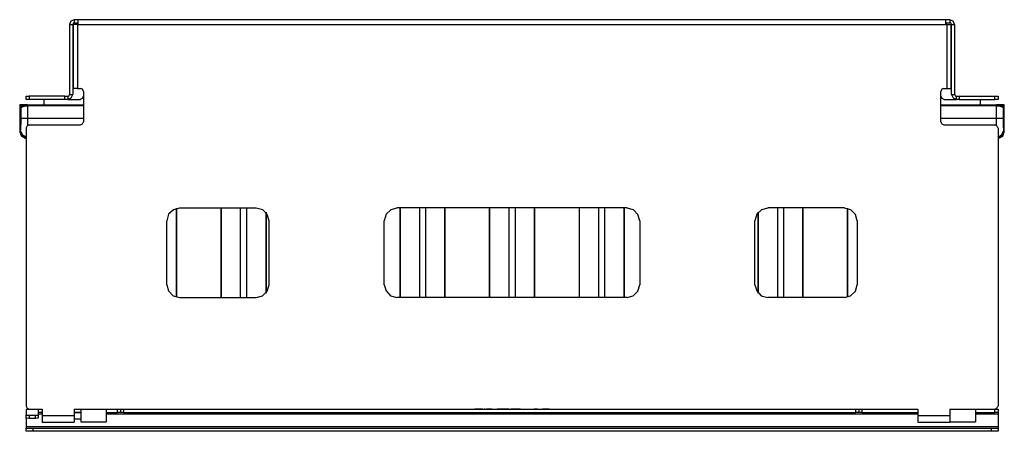
# Model space of a CAD drawing. Extents: x -7.3 to 26.2, y -15.5 to 16.8.
# Drawn here: x -7.3 to 12, y 8.8 to 16.8 of the extents above; entities that cross this region are included whole.
import ezdxf

# ---------------------------------------------------------------- set-up
doc = ezdxf.new("R2010")
doc.units = 0
doc.header["$MEASUREMENT"] = 0
doc.layers.add('3', color=3, linetype='CONTINUOUS')

msp = doc.modelspace()

# ---------------------------------------------------------------- linework, layer by layer
at = {"layer": '3'}
for p, q in [((-6.278, 16.782), (-6.307, 16.719)), ((-6.214, 16.811), (-6.278, 16.782)), ((-6.214, 16.748), (-6.237, 16.742)), ((-6.133, 16.811), (-6.214, 16.811)), ((-6.214, 16.811), (-6.214, 16.748)), ((-6.214, 16.748), (-6.133, 16.748)), ((10.823, 16.811), (-6.133, 16.811)), ((-6.133, 16.782), (-6.133, 16.811)), ((-6.133, 16.719), (-6.133, 16.782)), ((10.904, 16.811), (10.823, 16.811)), ((10.823, 16.811), (10.823, 16.782)), ((10.823, 16.782), (10.823, 16.719)), ((10.823, 16.748), (10.904, 16.748)), ((10.904, 16.811), (10.904, 16.748)), ((10.968, 16.782), (10.904, 16.811)), ((10.928, 16.742), (10.904, 16.748)), ((10.997, 16.719), (10.968, 16.782)), ((-6.307, 16.719), (-6.307, 15.347)), ((-6.307, 16.719), (-6.243, 16.719)), ((-6.237, 16.742), (-6.243, 16.719)), ((-6.243, 16.719), (-6.243, 15.347)), ((-6.237, 16.719), (-6.237, 15.468)), ((-6.208, 16.719), (-6.237, 16.719)), ((-6.15, 16.719), (-6.208, 16.719)), ((-6.133, 16.719), (-6.15, 16.719)), ((-6.15, 16.719), (-6.15, 15.468)), ((-6.133, 16.719), (10.823, 16.719)), ((10.847, 16.719), (10.823, 16.719)), ((10.847, 16.719), (10.847, 15.468)), ((10.847, 16.719), (10.904, 16.719)), ((10.904, 16.719), (10.928, 16.719)), ((10.933, 16.719), (10.928, 16.742)), ((10.928, 15.468), (10.928, 16.719)), ((10.933, 16.719), (10.933, 15.347)), ((10.933, 16.719), (10.997, 16.719)), ((10.997, 16.719), (10.997, 15.347)), ((-6.208, 15.468), (-6.237, 15.468)), ((-6.15, 15.468), (-6.208, 15.468)), ((-6.15, 15.468), (-6.093, 15.468)), ((-6.052, 15.451), (-6.093, 15.468)), ((-6.035, 15.41), (-6.052, 15.451)), ((-6.035, 15.41), (-6.035, 14.814)), ((10.725, 15.41), (10.725, 14.814)), ((10.748, 15.451), (10.731, 15.41)), ((10.789, 15.468), (10.748, 15.451)), ((10.789, 15.468), (10.847, 15.468)), ((10.847, 15.468), (10.904, 15.468)), ((10.904, 15.468), (10.928, 15.468)), ((-7.152, 15.254), (-7.152, 15.318)), ((-7.152, 15.318), (-7.135, 15.318)), ((-7.135, 15.254), (-7.152, 15.254)), ((-7.135, 15.318), (-7.094, 15.318)), ((-7.094, 15.254), (-7.135, 15.254)), ((-6.394, 15.318), (-7.094, 15.318)), ((-7.094, 15.318), (-7.094, 15.254)), ((-6.394, 15.254), (-7.094, 15.254)), ((-6.805, 15.254), (-6.805, 15.15)), ((-6.394, 15.254), (-6.394, 15.318)), ((-6.394, 15.318), (-6.353, 15.318)), ((-6.353, 15.254), (-6.394, 15.254)), ((-6.353, 15.318), (-6.336, 15.318)), ((-6.336, 15.254), (-6.353, 15.254)), ((-6.336, 15.318), (-6.313, 15.323)), ((-6.336, 15.318), (-6.336, 15.254)), ((-6.336, 15.254), (-6.272, 15.283)), ((-6.336, 15.254), (-6.093, 15.254)), ((-6.313, 15.323), (-6.307, 15.347)), ((-6.307, 15.347), (-6.243, 15.347)), ((-6.272, 15.283), (-6.243, 15.347)), ((-6.093, 15.26), (-6.052, 15.277)), ((-6.052, 15.277), (-6.035, 15.318)), ((10.731, 15.318), (10.748, 15.277)), ((10.748, 15.277), (10.789, 15.26)), ((10.789, 15.254), (11.032, 15.254)), ((10.933, 15.347), (10.997, 15.347)), ((10.939, 15.347), (10.968, 15.283)), ((10.968, 15.283), (11.032, 15.254)), ((11.003, 15.347), (11.009, 15.323)), ((11.009, 15.323), (11.032, 15.318)), ((11.032, 15.254), (11.032, 15.318)), ((11.032, 15.318), (11.049, 15.318)), ((11.049, 15.254), (11.032, 15.254)), ((11.049, 15.318), (11.09, 15.318)), ((11.09, 15.254), (11.049, 15.254)), ((11.09, 15.318), (11.784, 15.318)), ((11.09, 15.318), (11.09, 15.254)), ((11.09, 15.254), (11.784, 15.254)), ((11.495, 15.254), (11.495, 15.15)), ((11.784, 15.254), (11.784, 15.318)), ((11.784, 15.318), (11.831, 15.318)), ((11.831, 15.254), (11.784, 15.254)), ((11.831, 15.318), (11.848, 15.318)), ((11.848, 15.254), (11.831, 15.254)), ((11.848, 15.318), (11.848, 15.254)), ((-7.256, 15.15), (-7.279, 15.15)), ((-7.279, 15.15), (-7.279, 14.617)), ((-7.256, 15.132), (-7.256, 15.15)), ((-7.256, 15.132), (-7.25, 15.132)), ((-7.25, 15.138), (-7.245, 15.15)), ((-7.25, 15.132), (-7.25, 15.138)), ((-7.25, 15.092), (-7.25, 15.132)), ((-7.25, 15.092), (-7.216, 15.132)), ((-7.25, 15.132), (-7.216, 15.132)), ((-7.25, 15.092), (-7.233, 15.109)), ((-7.25, 14.889), (-7.25, 15.092)), ((-7.198, 15.15), (-7.245, 15.15)), ((-7.233, 15.109), (-7.187, 15.121)), ((-7.216, 15.132), (-7.198, 15.132)), ((-7.129, 15.15), (-7.198, 15.15)), ((-7.198, 15.132), (-7.169, 15.132)), ((-7.187, 15.121), (-7.129, 15.127)), ((-7.181, 15.132), (-7.129, 15.138)), ((-7.169, 15.132), (-7.129, 15.132)), ((-7.129, 15.15), (-6.035, 15.15)), ((-7.129, 15.15), (-7.123, 15.138)), ((-7.129, 15.138), (-7.123, 15.138)), ((-7.129, 15.132), (-7.129, 15.138)), ((-7.129, 15.132), (-7.123, 15.132)), ((-7.129, 15.127), (-7.129, 15.132)), ((-7.129, 15.127), (-7.129, 14.889)), ((-7.123, 15.127), (-7.129, 15.127)), ((-7.123, 15.138), (-6.035, 15.138)), ((-7.123, 15.138), (-7.123, 15.132)), ((-7.123, 15.132), (-7.123, 15.127)), ((-7.123, 15.132), (-6.035, 15.132)), ((-6.035, 15.127), (-7.123, 15.127)), ((10.725, 15.15), (11.819, 15.15)), ((10.725, 15.138), (11.819, 15.138)), ((10.725, 15.132), (11.819, 15.132)), ((11.819, 15.127), (10.725, 15.127)), ((11.819, 15.138), (11.819, 15.15)), ((11.889, 15.15), (11.819, 15.15)), ((11.819, 15.138), (11.871, 15.132)), ((11.819, 15.132), (11.819, 15.138)), ((11.819, 15.132), (11.819, 15.138)), ((11.819, 15.127), (11.819, 15.132)), ((11.819, 15.127), (11.819, 15.132)), ((11.819, 15.132), (11.86, 15.132)), ((11.819, 14.889), (11.819, 15.127)), ((11.819, 15.127), (11.883, 15.121)), ((11.86, 15.132), (11.894, 15.132)), ((11.883, 15.121), (11.929, 15.109)), ((11.941, 15.15), (11.889, 15.15)), ((11.894, 15.132), (11.912, 15.132)), ((11.912, 15.132), (11.947, 15.132)), ((11.912, 15.132), (11.947, 15.092)), ((11.929, 15.109), (11.947, 15.092)), ((11.941, 15.15), (11.941, 15.138)), ((11.941, 15.138), (11.947, 15.132)), ((11.947, 15.15), (11.947, 15.132)), ((11.97, 15.15), (11.947, 15.15)), ((11.947, 15.132), (11.947, 15.092)), ((11.947, 15.092), (11.947, 14.889)), ((11.97, 14.617), (11.97, 15.15)), ((-7.25, 14.889), (-7.216, 14.889)), ((-7.25, 14.797), (-7.25, 14.889)), ((-7.216, 14.889), (-7.129, 14.889)), ((-7.129, 14.889), (-6.035, 14.889)), ((-7.129, 14.889), (-7.129, 14.745)), ((10.725, 14.889), (11.819, 14.889)), ((11.819, 14.745), (11.819, 14.889)), ((11.819, 14.889), (11.906, 14.889)), ((11.906, 14.889), (11.947, 14.889)), ((11.947, 14.889), (11.947, 14.797)), ((-7.279, 14.617), (-7.268, 14.635)), ((-7.268, 14.635), (-7.262, 14.64)), ((-7.268, 14.635), (-7.233, 14.548)), ((-7.262, 14.64), (-7.256, 14.663)), ((-7.262, 14.64), (-7.227, 14.559)), ((-7.256, 14.716), (-7.25, 14.797)), ((-7.256, 14.663), (-7.256, 14.716)), ((-7.135, 14.739), (-7.152, 14.698)), ((-7.152, 14.698), (-7.152, 9.256)), ((-7.094, 14.756), (-7.135, 14.739)), ((-7.094, 14.756), (-6.093, 14.756)), ((-6.093, 14.756), (-6.052, 14.773)), ((-6.052, 14.773), (-6.035, 14.814)), ((10.731, 14.814), (10.748, 14.773)), ((10.748, 14.773), (10.789, 14.756)), ((10.789, 14.756), (11.784, 14.756)), ((11.825, 14.739), (11.784, 14.756)), ((11.842, 14.698), (11.825, 14.739)), ((11.848, 14.698), (11.848, 9.256)), ((11.923, 14.559), (11.952, 14.64)), ((11.929, 14.548), (11.958, 14.635)), ((11.947, 14.797), (11.947, 14.716)), ((11.947, 14.716), (11.952, 14.663)), ((11.952, 14.663), (11.952, 14.64)), ((11.952, 14.64), (11.958, 14.635)), ((11.958, 14.635), (11.97, 14.617)), ((-7.279, 14.617), (-7.245, 14.536)), ((-7.245, 14.536), (-7.169, 14.496)), ((-7.233, 14.548), (-7.152, 14.507)), ((-7.227, 14.559), (-7.152, 14.519)), ((-7.187, 14.501), (-7.181, 14.496)), ((-7.181, 14.496), (-7.169, 14.496)), ((-7.169, 14.496), (-7.152, 14.49)), ((-7.169, 14.496), (-7.158, 14.496)), ((-7.164, 14.496), (-7.169, 14.496)), ((-7.152, 14.501), (-7.164, 14.496)), ((-7.158, 14.496), (-7.152, 14.496)), ((11.848, 14.519), (11.923, 14.559)), ((11.848, 14.507), (11.929, 14.548)), ((11.86, 14.496), (11.848, 14.501)), ((11.86, 14.496), (11.848, 14.49)), ((11.854, 14.496), (11.848, 14.496)), ((11.86, 14.496), (11.854, 14.496)), ((11.86, 14.496), (11.941, 14.536)), ((11.941, 14.536), (11.97, 14.617)), ((-4.275, 13.095), (-4.367, 13.008)), ((-4.153, 13.129), (-4.275, 13.095)), ((-4.217, 13.124), (-4.217, 11.393)), ((-4.217, 11.393), (-4.217, 13.124)), ((-4.153, 13.135), (-2.654, 13.135)), ((-3.343, 13.135), (-3.343, 11.381)), ((-3.343, 11.381), (-3.343, 13.135)), ((-2.966, 13.135), (-2.966, 11.381)), ((-2.839, 11.381), (-2.839, 13.135)), ((-2.526, 13.095), (-2.654, 13.129)), ((-2.44, 13.002), (-2.526, 13.095)), ((-0.026, 13.095), (-0.118, 13.008)), ((0.096, 13.129), (-0.026, 13.095)), ((4.594, 13.135), (0.096, 13.135)), ((0.16, 13.135), (0.16, 11.381)), ((0.16, 11.381), (0.16, 13.135)), ((0.536, 13.135), (0.536, 11.381)), ((0.658, 11.381), (0.658, 13.135)), ((1.034, 13.135), (1.034, 11.381)), ((1.034, 11.381), (1.034, 13.135)), ((1.908, 13.135), (1.908, 11.381)), ((1.908, 11.381), (1.908, 13.135)), ((2.284, 13.135), (2.284, 11.381)), ((2.412, 11.381), (2.412, 13.135)), ((2.782, 13.135), (2.782, 11.381)), ((2.782, 11.381), (2.782, 13.135)), ((3.656, 13.135), (3.656, 11.381)), ((3.662, 11.381), (3.662, 13.135)), ((4.033, 13.135), (4.033, 11.381)), ((4.16, 11.381), (4.16, 13.135)), ((4.536, 13.135), (4.536, 11.381)), ((4.536, 11.381), (4.536, 13.135)), ((4.722, 13.095), (4.594, 13.129)), ((4.808, 13.002), (4.722, 13.095)), ((7.223, 13.095), (7.13, 13.008)), ((7.344, 13.129), (7.223, 13.095)), ((8.844, 13.135), (7.344, 13.135)), ((7.535, 13.135), (7.535, 11.381)), ((7.657, 11.381), (7.657, 13.135)), ((8.033, 13.135), (8.033, 11.381)), ((8.033, 11.381), (8.033, 13.135)), ((8.971, 13.095), (8.844, 13.129)), ((8.907, 13.124), (8.907, 11.393)), ((8.907, 11.393), (8.907, 13.124)), ((9.058, 13.002), (8.971, 13.095)), ((-4.367, 13.008), (-4.402, 12.88)), ((-2.463, 13.048), (-2.463, 11.468)), ((-2.463, 11.468), (-2.463, 13.048)), ((-2.405, 12.88), (-2.44, 13.002)), ((-0.118, 13.008), (-0.153, 12.88)), ((4.843, 12.88), (4.808, 13.002)), ((7.13, 13.008), (7.095, 12.88)), ((7.159, 13.048), (7.159, 11.468)), ((7.159, 11.468), (7.159, 13.048)), ((9.092, 12.88), (9.058, 13.002)), ((-4.402, 11.63), (-4.402, 12.88)), ((-2.405, 11.63), (-2.405, 12.88)), ((-0.153, 11.63), (-0.153, 12.88)), ((4.849, 11.63), (4.849, 12.88)), ((7.095, 11.63), (7.095, 12.88)), ((9.098, 11.63), (9.098, 12.88)), ((-4.402, 11.63), (-4.367, 11.508)), ((-2.44, 11.503), (-2.405, 11.63)), ((-0.153, 11.63), (-0.118, 11.508)), ((4.808, 11.503), (4.843, 11.63)), ((7.095, 11.63), (7.13, 11.508)), ((9.058, 11.503), (9.092, 11.63)), ((-4.367, 11.508), (-4.281, 11.416)), ((-4.281, 11.416), (-4.153, 11.381)), ((-4.153, 11.381), (-2.654, 11.381)), ((-2.654, 11.381), (-2.532, 11.416)), ((-2.532, 11.416), (-2.44, 11.503)), ((-0.118, 11.508), (-0.031, 11.416)), ((-0.031, 11.416), (0.096, 11.381)), ((4.594, 11.381), (0.096, 11.381)), ((4.594, 11.381), (4.716, 11.416)), ((4.716, 11.416), (4.808, 11.503)), ((7.13, 11.508), (7.217, 11.416)), ((7.217, 11.416), (7.344, 11.381)), ((8.844, 11.381), (7.344, 11.381)), ((8.844, 11.381), (8.965, 11.416)), ((8.965, 11.416), (9.058, 11.503)), ((-7.152, 9.256), (-7.135, 9.216)), ((11.825, 9.216), (11.842, 9.256)), ((-7.152, 9.198), (-7.094, 9.198)), ((-7.152, 9.198), (-6.915, 9.198)), ((-7.152, 9.198), (-7.152, 9.083)), ((-7.152, 9.019), (-7.152, 9.083)), ((-7.152, 9.083), (-7.135, 9.077)), ((-7.135, 9.216), (-7.094, 9.198)), ((-7.135, 9.077), (-7.094, 9.077)), ((-7.094, 9.198), (-6.839, 9.198)), ((-7.094, 9.077), (-6.973, 9.077)), ((-7.094, 9.077), (-7.094, 9.013)), ((-6.973, 9.013), (-6.973, 9.077)), ((-6.973, 9.077), (-6.932, 9.077)), ((-6.932, 9.077), (-6.915, 9.083)), ((-6.915, 9.198), (-6.915, 9.083)), ((-6.886, 9.135), (-6.915, 9.135)), ((-6.915, 9.106), (-6.839, 9.106)), ((-6.915, 9.083), (-6.915, 9.019)), ((-6.839, 9.135), (-6.886, 9.135)), ((-6.839, 9.198), (-6.839, 9.071)), ((-6.839, 9.071), (-6.214, 9.071)), ((-6.839, 9.071), (-6.839, 8.978)), ((-6.214, 9.198), (-6.214, 9.071)), ((-6.214, 9.198), (10.279, 9.198)), ((-6.087, 9.135), (-6.214, 9.135)), ((-6.214, 9.135), (-6.087, 9.135)), ((-6.214, 9.071), (-6.214, 8.978)), ((-6.087, 9.198), (-6.087, 9.175)), ((-6.087, 9.175), (-6.087, 9.112)), ((-6.087, 9.112), (-6.087, 9.031)), ((-5.589, 9.198), (-5.589, 9.175)), ((-5.589, 9.175), (-5.589, 9.112)), ((-5.589, 9.135), (-5.369, 9.135)), ((-5.589, 9.112), (-5.589, 9.031)), ((-5.589, 9.106), (10.279, 9.106)), ((-5.369, 9.135), (-5.369, 9.198)), ((-5.328, 9.135), (-5.369, 9.135)), ((-5.305, 9.135), (-5.328, 9.135)), ((-5.305, 9.135), (-5.305, 9.198)), ((-5.288, 9.135), (-5.305, 9.135)), ((-5.247, 9.135), (-5.288, 9.135)), ((-5.247, 9.198), (-5.247, 9.135)), ((-5.247, 9.135), (9.069, 9.135)), ((1.619, 9.198), (1.844, 9.198)), ((1.769, 9.198), (1.619, 9.198)), ((1.769, 9.198), (1.798, 9.198)), ((1.769, 9.198), (1.798, 9.198)), ((1.769, 9.198), (1.844, 9.198)), ((1.81, 9.198), (1.798, 9.198)), ((1.798, 9.198), (1.81, 9.198)), ((1.815, 9.198), (1.81, 9.198)), ((1.81, 9.198), (1.815, 9.198)), ((1.844, 9.198), (1.873, 9.198)), ((1.914, 9.198), (1.844, 9.198)), ((1.85, 9.198), (1.897, 9.198)), ((1.925, 9.198), (1.85, 9.198)), ((1.873, 9.198), (1.897, 9.198)), ((1.954, 9.198), (1.914, 9.198)), ((1.925, 9.198), (1.937, 9.198)), ((1.937, 9.198), (2.035, 9.198)), ((1.954, 9.198), (1.983, 9.198)), ((1.954, 9.198), (2.018, 9.198)), ((1.954, 9.198), (2.018, 9.198)), ((1.983, 9.198), (2.018, 9.198)), ((2.018, 9.198), (2.093, 9.198)), ((2.035, 9.198), (2.053, 9.198)), ((2.163, 9.198), (2.053, 9.198)), ((2.093, 9.198), (2.174, 9.198)), ((2.163, 9.198), (2.209, 9.198)), ((2.221, 9.198), (2.174, 9.198)), ((2.284, 9.198), (2.209, 9.198)), ((2.221, 9.198), (2.284, 9.198)), ((2.47, 9.198), (2.325, 9.198)), ((2.325, 9.198), (2.47, 9.198)), ((2.4, 9.198), (2.429, 9.198)), ((2.4, 9.198), (2.429, 9.198)), ((2.435, 9.198), (2.429, 9.198)), ((2.429, 9.198), (2.435, 9.198)), ((2.441, 9.198), (2.435, 9.198)), ((2.435, 9.198), (2.441, 9.198)), ((2.499, 9.198), (2.47, 9.198)), ((2.47, 9.198), (2.499, 9.198)), ((2.51, 9.198), (2.499, 9.198)), ((2.499, 9.198), (2.51, 9.198)), ((2.556, 9.198), (2.638, 9.198)), ((2.556, 9.198), (2.568, 9.198)), ((2.568, 9.198), (2.603, 9.198)), ((2.603, 9.198), (2.69, 9.198)), ((2.638, 9.198), (2.643, 9.198)), ((2.643, 9.198), (2.649, 9.198)), ((2.649, 9.198), (2.666, 9.198)), ((2.666, 9.198), (2.678, 9.198)), ((2.678, 9.198), (2.684, 9.198)), ((2.684, 9.198), (2.736, 9.198)), ((2.69, 9.198), (2.719, 9.198)), ((2.719, 9.198), (2.736, 9.198)), ((2.776, 9.198), (2.846, 9.198)), ((2.846, 9.198), (2.776, 9.198)), ((2.886, 9.198), (2.939, 9.198)), ((2.886, 9.198), (3.072, 9.198)), ((3.014, 9.198), (2.939, 9.198)), ((3.072, 9.198), (3.014, 9.198)), ((9.069, 9.135), (9.069, 9.198)), ((9.11, 9.135), (9.069, 9.135)), ((9.127, 9.135), (9.11, 9.135)), ((9.127, 9.198), (9.127, 9.135)), ((9.145, 9.135), (9.127, 9.135)), ((9.185, 9.135), (9.145, 9.135)), ((9.185, 9.198), (9.185, 9.135)), ((9.185, 9.135), (10.279, 9.135)), ((10.279, 9.198), (10.279, 9.071)), ((10.279, 9.071), (10.904, 9.071)), ((10.279, 9.071), (10.279, 8.978)), ((10.904, 9.198), (10.904, 9.071)), ((10.904, 9.198), (11.784, 9.198)), ((10.904, 9.071), (10.904, 8.978)), ((11.408, 9.198), (11.408, 9.175)), ((11.408, 9.175), (11.408, 9.112)), ((11.408, 9.135), (11.784, 9.135)), ((11.408, 9.112), (11.408, 9.031)), ((11.408, 9.106), (11.848, 9.106)), ((11.784, 9.198), (11.825, 9.216)), ((11.784, 9.135), (11.784, 9.198)), ((11.784, 9.198), (11.831, 9.198)), ((11.831, 9.135), (11.784, 9.135)), ((11.831, 9.198), (11.848, 9.198)), ((11.848, 9.135), (11.831, 9.135)), ((11.848, 9.198), (11.848, 9.135)), ((11.848, 9.135), (11.848, 9.129)), ((11.848, 9.129), (11.848, 9.106)), ((11.848, 9.106), (11.848, 8.857)), ((-7.152, 9.019), (-7.152, 8.857)), ((-7.135, 9.019), (-7.152, 9.019)), ((-7.152, 8.857), (11.848, 8.857)), ((-7.152, 8.857), (-7.152, 8.834)), ((-7.094, 9.013), (-7.135, 9.019)), ((-6.973, 9.013), (-7.094, 9.013)), ((-6.932, 9.019), (-6.973, 9.013)), ((-6.915, 9.019), (-6.932, 9.019)), ((-6.839, 8.978), (-6.839, 8.944)), ((-6.839, 8.944), (-6.214, 8.944)), ((-6.214, 9.007), (-6.087, 9.007)), ((-6.214, 8.978), (-6.214, 8.944)), ((-6.087, 9.031), (-6.087, 8.973)), ((-6.087, 8.973), (-6.087, 8.95)), ((-6.087, 8.95), (-5.589, 8.95)), ((-5.589, 9.031), (-5.589, 8.973)), ((-5.589, 8.973), (-5.589, 8.95)), ((10.279, 8.978), (10.279, 8.944)), ((10.279, 8.944), (10.904, 8.944)), ((10.904, 8.978), (10.904, 8.944)), ((10.904, 8.95), (11.408, 8.95)), ((11.408, 9.031), (11.408, 8.973)), ((11.408, 8.973), (11.408, 8.95)), ((11.848, 8.857), (11.848, 8.834)), ((-7.152, 8.834), (-7.152, 8.828)), ((-7.152, 8.764), (-7.152, 8.828)), ((-7.152, 8.828), (-7.117, 8.828)), ((-7.117, 8.764), (-7.152, 8.764)), ((-7.117, 8.828), (-7.025, 8.828)), ((-7.025, 8.764), (-7.117, 8.764)), ((-7.025, 8.828), (11.721, 8.828)), ((-7.025, 8.828), (-7.025, 8.764)), ((11.721, 8.764), (-7.025, 8.764)), ((11.721, 8.764), (11.721, 8.828)), ((11.721, 8.828), (11.808, 8.828)), ((11.808, 8.764), (11.721, 8.764)), ((11.808, 8.828), (11.848, 8.828)), ((11.848, 8.764), (11.808, 8.764)), ((11.848, 8.834), (11.848, 8.828)), ((11.848, 8.828), (11.848, 8.764))]:
    msp.add_line(p, q, dxfattribs=at)

doc.saveas('drawing.dxf')
